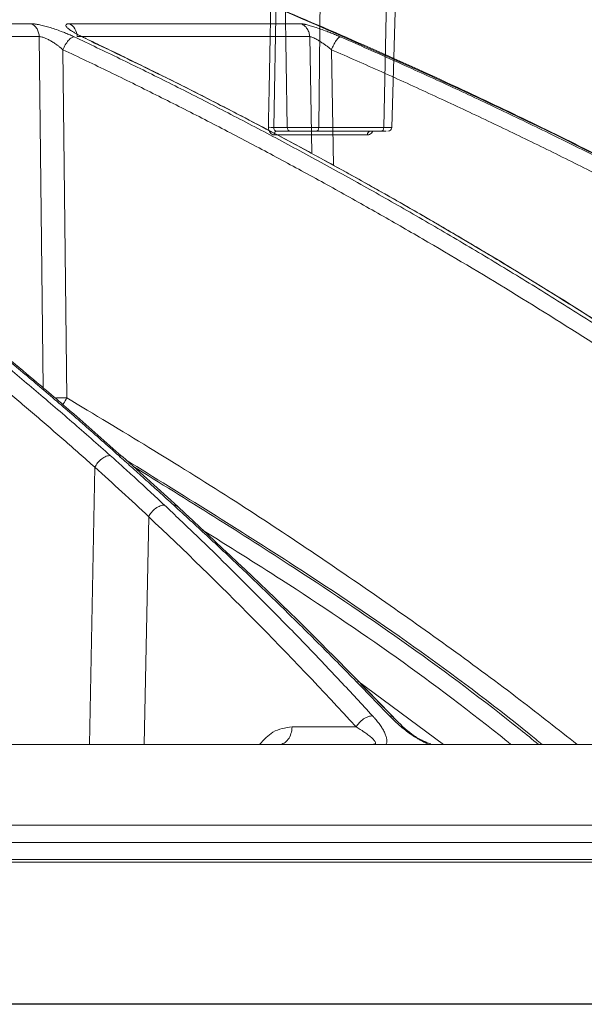
# Model space of a CAD drawing. Units: inches. Extents: x -8351 to 90785, y -16388 to 6019.
# Drawn here: x 50275 to 50276, y -953 to -951 of the extents above; entities that cross this region are included whole.
import ezdxf

# ---------------------------------------------------------------- set-up
doc = ezdxf.new("R2010")
doc.units = ezdxf.units.IN
doc.header["$MEASUREMENT"] = 0

msp = doc.modelspace()

# ---------------------------------------------------------------- linework, layer by layer
at = {"color": 0, "linetype": 'Continuous', "lineweight": 5}
for p, q in [((50275.4349, -948.9011), (50275.4092, -951.1414)), ((50275.5787, -951.1414), (50275.6276, -948.9011)), ((50275.3106, -950.135), (50275.2919, -951.1414)), ((50275.3268, -951.1414), (50275.3106, -950.135)), ((50275.2919, -951.1414), (50275.3268, -951.1414)), ((50275.5365, -951.1605), (50275.2927, -951.1605)), ((50275.3345, -951.1511), (50275.299, -951.1511)), ((50275.5723, -951.1511), (50275.4029, -951.1511)), ((50275.4092, -951.1414), (50275.5787, -951.1414)), ((50253.9449, -953.4276), (50280.2278, -953.4276))]:
    msp.add_line(p, q, dxfattribs=at)
at = {"color": 252, "linetype": 'Continuous', "lineweight": 0, "true_color": 0x939598}
for p, q in [((50274.6599, -950.8707), (50273.4089, -950.8707)), ((50275.3634, -950.8707), (50274.7588, -950.8707)), ((50274.6801, -950.9043), (50273.4257, -950.9043)), ((50274.6901, -951.8204), (50274.6801, -950.9043)), ((50275.3855, -950.9043), (50274.7793, -950.9043)), ((50275.391, -951.2093), (50275.3855, -950.9043)), ((50274.7519, -951.8467), (50274.7421, -950.9383)), ((50275.4477, -951.2406), (50275.4423, -950.9383)), ((50275.0412, -952.1304), (50274.8979, -952.001)), ((50274.811, -952.7511), (50274.8252, -952.0279)), ((50274.9538, -952.7511), (50274.9656, -952.157)), ((50275.7349, -952.7511), (50275.5106, -952.5855)), ((50275.6041, -952.6804), (50275.5194, -952.5945)), ((50275.5069, -952.7055), (50275.3395, -952.7055)), ((50278.0437, -953.0071), (50274.1458, -953.0071)), ((50278.0416, -953.0584), (50274.1454, -953.0584))]:
    msp.add_line(p, q, dxfattribs=at)
at = {"linetype": 'Continuous', "lineweight": 5}
msp.add_line((50279.6862, -953.4276), (50274.0211, -953.4276), dxfattribs=at)
at = {"color": 0, "linetype": 'Continuous', "lineweight": 5, "flags": 128}
for points in [[(50275.5997, -951.1414), (50275.6434, -949.6252), (50275.6642, -948.9011)], [(50275.2967, -950.1347), (50275.2857, -950.7219), (50275.2798, -951.0412), (50275.2783, -951.1211), (50275.2779, -951.141)], [(50275.299, -951.1511), (50275.2978, -951.1513), (50275.2967, -951.1518), (50275.2956, -951.1527), (50275.2947, -951.1538), (50275.2939, -951.1552), (50275.2933, -951.1569), (50275.2929, -951.1586), (50275.2927, -951.1605)]]:
    msp.add_lwpolyline(points, dxfattribs=at)
at = {"color": 0, "linetype": 'Continuous', "lineweight": 5}
for centre, radius, start, end in [((50275.2817, -951.2696), 0.1287, 85.4515, 91.6767), ((50275.545, -951.1594), 0.00858, 103.9531, 187.0756), ((50275.5897, -951.1411), 0.01, 269.9999, 358.1652)]:
    msp.add_arc(centre, radius, start, end, dxfattribs=at)
at = {"color": 252, "linetype": 'Continuous', "lineweight": 0, "true_color": 0x939598}
for points, knots in [([(50277.4981, -951.9972), (50277.3672, -951.9134), (50277.1125, -951.7503), (50276.7319, -951.5285), (50276.4136, -951.3551), (50276.1558, -951.2225), (50275.9558, -951.1239), (50275.7425, -951.0229), (50275.4359, -950.8844), (50275.0389, -950.7189), (50274.6873, -950.5875), (50274.4646, -950.5099), (50274.3646, -950.4759), (50274.2657, -950.4431), (50274.168, -950.4116), (50274.0715, -950.3812), (50273.9761, -950.352), (50273.7969, -950.2986), (50273.5376, -950.226), (50273.202, -950.1416), (50272.8808, -950.0692), (50272.5746, -950.0079), (50272.2838, -949.9565), (50271.9888, -949.9107), (50271.6741, -949.8695), (50271.4005, -949.8391), (50271.2332, -949.8261), (50271.1828, -949.8222)], [0, 0, 0, 0, 0.0686857, 0.1336799, 0.1949141, 0.2292153, 0.2621814, 0.2938039, 0.3338959, 0.4114649, 0.4848079, 0.5006868, 0.5163494, 0.5317952, 0.5470239, 0.5620351, 0.5768284, 0.5914035, 0.645285, 0.6966776, 0.7455723, 0.7919642, 0.8358517, 0.8772365, 0.9250912, 0.9774508, 1, 1, 1, 1]), ([(50277.5005, -952.0002), (50277.4265, -951.9524), (50277.2889, -951.8635), (50277.0956, -951.7446), (50276.9324, -951.6474), (50276.7982, -951.5697), (50276.5769, -951.4446), (50276.2674, -951.2788), (50275.8568, -951.0758), (50275.3463, -950.8471), (50274.9669, -950.6852), (50274.717, -950.6018), (50274.7169, -950.6018)], [0, 0, 0, 0, 0.084413, 0.15693, 0.217621, 0.266532, 0.305787, 0.461563, 0.603701, 0.745913, 0.999917, 1, 1, 1, 1]), ([(50274.6599, -950.8707), (50274.6607, -950.8707), (50274.6624, -950.8707), (50274.6651, -950.8709), (50274.6681, -950.8712), (50274.6713, -950.8716), (50274.6748, -950.8722), (50274.6811, -950.8734), (50274.691, -950.8755), (50274.7054, -950.8795), (50274.7211, -950.8845), (50274.7359, -950.8898), (50274.7491, -950.895), (50274.7606, -950.8998), (50274.7678, -950.9031), (50274.7714, -950.9048)], [0, 0, 0, 0, 0.036384, 0.072716, 0.109158, 0.145868, 0.183006, 0.220721, 0.338334, 0.457102, 0.584316, 0.714552, 0.808469, 0.9031, 1, 1, 1, 1]), ([(50274.6599, -950.8707), (50274.6627, -950.872), (50274.6667, -950.8747), (50274.6714, -950.8796), (50274.6745, -950.884), (50274.6769, -950.8888), (50274.6793, -950.8956), (50274.6801, -950.9009), (50274.6801, -950.9043)], [0, 0, 0, 0, 0.249597, 0.374664, 0.499731, 0.624798, 0.749866, 1, 1, 1, 1]), ([(50274.7956, -950.9064), (50274.7939, -950.9056), (50274.7907, -950.904), (50274.786, -950.9017), (50274.7816, -950.8994), (50274.7775, -950.8972), (50274.7736, -950.8951), (50274.77, -950.893), (50274.7642, -950.8895), (50274.7574, -950.8848), (50274.7518, -950.8798), (50274.7492, -950.8757), (50274.7496, -950.8732), (50274.7517, -950.8716), (50274.7545, -950.8708), (50274.7574, -950.8707), (50274.7588, -950.8707)], [0, 0, 0, 0, 0.044121, 0.087335, 0.12977, 0.171559, 0.212845, 0.253771, 0.294488, 0.422328, 0.549075, 0.666417, 0.783175, 0.857374, 0.929222, 1, 1, 1, 1]), ([(50274.7588, -950.8707), (50274.7647, -950.8734), (50274.7698, -950.8781), (50274.777, -950.89), (50274.7791, -950.8971), (50274.7793, -950.9043)], [0, 0, 0, 0, 0.5, 0.5, 1, 1, 1, 1]), ([(50275.3634, -950.8707), (50275.3639, -950.8707), (50275.3649, -950.8707), (50275.3667, -950.8709), (50275.3688, -950.8712), (50275.3712, -950.8716), (50275.3738, -950.8722), (50275.3787, -950.8733), (50275.3868, -950.8755), (50275.3994, -950.8794), (50275.4139, -950.8843), (50275.4284, -950.8896), (50275.4417, -950.8949), (50275.4537, -950.8998), (50275.4615, -950.9031), (50275.4655, -950.9048)], [0, 0, 0, 0, 0.0360104, 0.0719753, 0.108052, 0.1443962, 0.1811599, 0.2184902, 0.3353052, 0.4532645, 0.5806683, 0.7110531, 0.806069, 0.9018461, 1, 1, 1, 1]), ([(50275.3634, -950.8707), (50275.3664, -950.872), (50275.3709, -950.8747), (50275.376, -950.8796), (50275.3793, -950.884), (50275.382, -950.8888), (50275.3846, -950.8956), (50275.3854, -950.9009), (50275.3855, -950.9043)], [0, 0, 0, 0, 0.249597, 0.374664, 0.499731, 0.624798, 0.749866, 1, 1, 1, 1]), ([(50273.3833, -950.9064), (50273.3983, -950.9153), (50273.4283, -950.9332), (50273.4734, -950.9606), (50273.5188, -950.9885), (50273.5643, -951.0169), (50273.6101, -951.0458), (50273.6562, -951.0752), (50273.7024, -951.1052), (50273.7489, -951.1357), (50273.7955, -951.1667), (50273.8424, -951.1983), (50273.8895, -951.2305), (50273.9367, -951.2632), (50273.9842, -951.2965), (50274.0318, -951.3303), (50274.0797, -951.3647), (50274.1277, -951.3997), (50274.1759, -951.4353), (50274.2242, -951.4714), (50274.2727, -951.5082), (50274.3214, -951.5455), (50274.3702, -951.5835), (50274.4192, -951.622), (50274.4683, -951.6612), (50274.5175, -951.701), (50274.5669, -951.7414), (50274.6164, -951.7825), (50274.666, -951.8242), (50274.7158, -951.8665), (50274.7656, -951.9094), (50274.8156, -951.953), (50274.8488, -951.9825), (50274.8655, -951.9972)], [0, 0, 0, 0, 0.029135, 0.058483, 0.088046, 0.117821, 0.147809, 0.178009, 0.20842, 0.239043, 0.269875, 0.300918, 0.332169, 0.36363, 0.395297, 0.427173, 0.459254, 0.491541, 0.524034, 0.55673, 0.58963, 0.622733, 0.656038, 0.689544, 0.72325, 0.757155, 0.791259, 0.825561, 0.860059, 0.894753, 0.929642, 0.964725, 1, 1, 1, 1]), ([(50274.8876, -951.9976), (50274.8727, -951.9842), (50274.843, -951.9577), (50274.7983, -951.9183), (50274.7537, -951.8795), (50274.7093, -951.8413), (50274.6649, -951.8036), (50274.6207, -951.7664), (50274.5766, -951.7298), (50274.5327, -951.6937), (50274.4889, -951.6581), (50274.4452, -951.6231), (50274.4017, -951.5886), (50274.3583, -951.5546), (50274.3151, -951.5211), (50274.2721, -951.4881), (50274.2292, -951.4556), (50274.1865, -951.4236), (50274.1439, -951.3921), (50274.1015, -951.3611), (50274.0593, -951.3306), (50274.0173, -951.3006), (50273.9755, -951.271), (50273.9339, -951.2419), (50273.8924, -951.2133), (50273.8512, -951.1852), (50273.8101, -951.1575), (50273.7693, -951.1302), (50273.7287, -951.1035), (50273.6882, -951.0771), (50273.648, -951.0512), (50273.608, -951.0258), (50273.5683, -951.0007), (50273.5287, -950.9761), (50273.4894, -950.9519), (50273.4503, -950.9282), (50273.4243, -950.9126), (50273.4113, -950.9048)], [0, 0, 0, 0, 0.031736, 0.063293, 0.09467, 0.125867, 0.156883, 0.187717, 0.218368, 0.248836, 0.279119, 0.309218, 0.339132, 0.36886, 0.398401, 0.427755, 0.456921, 0.485898, 0.514687, 0.543286, 0.571695, 0.599913, 0.62794, 0.655776, 0.68342, 0.710871, 0.738129, 0.765193, 0.792064, 0.81874, 0.845222, 0.871508, 0.897599, 0.923494, 0.949193, 0.974695, 1, 1, 1, 1]), ([(50274.7421, -950.9383), (50274.7409, -950.9373), (50274.7385, -950.9353), (50274.735, -950.9324), (50274.7317, -950.9299), (50274.7286, -950.9275), (50274.7236, -950.9239), (50274.7169, -950.9194), (50274.7081, -950.9141), (50274.6998, -950.9098), (50274.6928, -950.9069), (50274.6874, -950.9052), (50274.6833, -950.9043), (50274.6812, -950.9043), (50274.6801, -950.9043)], [0, 0, 0, 0, 0.063124, 0.121448, 0.174983, 0.22373, 0.267688, 0.404208, 0.525104, 0.651165, 0.767634, 0.846816, 0.923996, 1, 1, 1, 1]), ([(50274.7421, -950.9383), (50274.7436, -950.9343), (50274.7467, -950.9279), (50274.7518, -950.9199), (50274.756, -950.9145), (50274.7603, -950.9102), (50274.7654, -950.9063), (50274.7687, -950.9051), (50274.7705, -950.9049)], [0.0371825, 0.0371825, 0.0371825, 0.0371825, 0.2873169, 0.4123841, 0.5374513, 0.6625185, 0.7875857, 1, 1, 1, 1]), ([(50274.7714, -950.9048), (50274.7912, -950.9142), (50274.831, -950.9331), (50274.8908, -950.9619), (50274.951, -950.9913), (50275.0116, -951.0214), (50275.0726, -951.0521), (50275.1341, -951.0834), (50275.1959, -951.1154), (50275.2581, -951.148), (50275.3208, -951.1813), (50275.3837, -951.2153), (50275.4471, -951.2499), (50275.5108, -951.2852), (50275.5749, -951.3212), (50275.6393, -951.3579), (50275.704, -951.3953), (50275.7691, -951.4335), (50275.8344, -951.4723), (50275.9001, -951.5119), (50275.9661, -951.5522), (50276.0324, -951.5933), (50276.099, -951.6351), (50276.1658, -951.6777), (50276.2329, -951.721), (50276.3003, -951.7652), (50276.3679, -951.8101), (50276.4357, -951.8557), (50276.5038, -951.9022), (50276.572, -951.9495), (50276.6175, -951.9815), (50276.6403, -951.9976)], [0, 0, 0, 0, 0.030562, 0.061411, 0.092547, 0.123968, 0.155675, 0.187666, 0.21994, 0.252498, 0.285338, 0.318459, 0.351861, 0.385543, 0.419504, 0.453743, 0.488259, 0.523051, 0.558119, 0.593461, 0.629076, 0.664963, 0.701121, 0.737549, 0.774246, 0.81121, 0.848441, 0.885936, 0.923696, 0.961717, 1, 1, 1, 1]), ([(50276.6545, -951.9972), (50276.636, -951.9841), (50276.5991, -951.958), (50276.5437, -951.9193), (50276.4883, -951.8811), (50276.4331, -951.8435), (50276.3779, -951.8063), (50276.3229, -951.7696), (50276.268, -951.7334), (50276.2132, -951.6977), (50276.1585, -951.6624), (50276.1039, -951.6277), (50276.0495, -951.5934), (50275.9953, -951.5596), (50275.9411, -951.5263), (50275.8872, -951.4935), (50275.8333, -951.4611), (50275.7797, -951.4292), (50275.7262, -951.3978), (50275.6728, -951.3668), (50275.6197, -951.3362), (50275.5667, -951.3062), (50275.5139, -951.2765), (50275.4613, -951.2473), (50275.4088, -951.2186), (50275.3566, -951.1902), (50275.3045, -951.1624), (50275.2527, -951.1349), (50275.2011, -951.1079), (50275.1496, -951.0812), (50275.0984, -951.055), (50275.0474, -951.0292), (50274.9966, -951.0039), (50274.946, -950.9789), (50274.8957, -950.9543), (50274.8456, -950.9301), (50274.8122, -950.9143), (50274.7956, -950.9064)], [0, 0, 0, 0, 0.031244, 0.062337, 0.093278, 0.124068, 0.154705, 0.185189, 0.215519, 0.245695, 0.275715, 0.305579, 0.335287, 0.364838, 0.394231, 0.423467, 0.452543, 0.481461, 0.510218, 0.538815, 0.567252, 0.595527, 0.623641, 0.651592, 0.67938, 0.707006, 0.734468, 0.761765, 0.788899, 0.815867, 0.842671, 0.869308, 0.89578, 0.922085, 0.948224, 0.974196, 1, 1, 1, 1]), ([(50274.7956, -950.9064), (50274.7976, -950.9067), (50274.8002, -950.907), (50274.8015, -950.9096), (50274.8018, -950.9101)], [0, 0, 0, 0, 0.79447, 1, 1, 1, 1]), ([(50275.4423, -950.9383), (50275.441, -950.9372), (50275.4384, -950.9352), (50275.4345, -950.9322), (50275.4309, -950.9295), (50275.4276, -950.9271), (50275.4224, -950.9234), (50275.4156, -950.9188), (50275.4078, -950.9139), (50275.4013, -950.9102), (50275.3959, -950.9075), (50275.3914, -950.9055), (50275.3878, -950.9044), (50275.3863, -950.9043), (50275.3855, -950.9043)], [0, 0, 0, 0, 0.065268, 0.12581, 0.181637, 0.23275, 0.279148, 0.418205, 0.539802, 0.640893, 0.736559, 0.827648, 0.915084, 1, 1, 1, 1]), ([(50275.4423, -950.9383), (50275.444, -950.9343), (50275.4469, -950.9279), (50275.4514, -950.9199), (50275.4549, -950.9145), (50275.4581, -950.9102), (50275.4613, -950.9068), (50275.4631, -950.9056), (50275.464, -950.9052)], [0.0974377, 0.0974377, 0.0974377, 0.0974377, 0.3475721, 0.4726393, 0.5977065, 0.7227737, 0.8478409, 1, 1, 1, 1]), ([(50275.4655, -950.9048), (50275.4869, -950.9142), (50275.53, -950.9331), (50275.5948, -950.9619), (50275.66, -950.9914), (50275.7257, -951.0214), (50275.7919, -951.0521), (50275.8584, -951.0834), (50275.9254, -951.1154), (50275.9929, -951.1481), (50276.0607, -951.1813), (50276.1289, -951.2153), (50276.1976, -951.2499), (50276.2666, -951.2852), (50276.336, -951.3212), (50276.4057, -951.358), (50276.4759, -951.3954), (50276.5464, -951.4335), (50276.6172, -951.4724), (50276.6883, -951.5119), (50276.7598, -951.5523), (50276.8316, -951.5933), (50276.9037, -951.6351), (50276.9761, -951.6777), (50277.0488, -951.7211), (50277.1218, -951.7652), (50277.195, -951.8101), (50277.2684, -951.8558), (50277.3421, -951.9022), (50277.4161, -951.9495), (50277.4653, -951.9815), (50277.49, -951.9976)], [0, 0, 0, 0, 0.030567, 0.06142, 0.09256, 0.123985, 0.155694, 0.187688, 0.219965, 0.252525, 0.285367, 0.31849, 0.351893, 0.385576, 0.419538, 0.453777, 0.488293, 0.523085, 0.558152, 0.593493, 0.629106, 0.664992, 0.701148, 0.737574, 0.774268, 0.811229, 0.848457, 0.885949, 0.923704, 0.961722, 1, 1, 1, 1]), ([(50274.896, -951.9998), (50274.8541, -951.9626), (50274.778, -951.895), (50274.6753, -951.8074), (50274.5939, -951.7393), (50274.5258, -951.6836), (50274.3974, -951.58), (50274.2332, -951.4533), (50274.0369, -951.3103), (50273.9107, -951.2225), (50273.8175, -951.1594), (50273.7468, -951.1125), (50273.6568, -951.0541), (50273.547, -950.9846), (50273.4668, -950.9362), (50273.4235, -950.91)], [0, 0, 0, 0, 0.089084, 0.162141, 0.216281, 0.259692, 0.303995, 0.482845, 0.596869, 0.702058, 0.73643, 0.783237, 0.842748, 0.91499, 1, 1, 1, 1]), ([(50276.6606, -952.001), (50276.6062, -951.9628), (50276.5086, -951.8941), (50276.3776, -951.8055), (50276.275, -951.7376), (50276.1893, -951.6819), (50276.0277, -951.5786), (50275.821, -951.4522), (50275.5739, -951.3095), (50275.4151, -951.2219), (50275.2977, -951.1589), (50275.2089, -951.1121), (50275.0956, -951.0538), (50274.9619, -950.9867), (50274.8654, -950.9404), (50274.8152, -950.9164)], [0, 0, 0, 0, 0.092393, 0.165744, 0.220101, 0.263687, 0.308167, 0.487733, 0.602213, 0.707823, 0.742332, 0.789325, 0.849074, 0.921604, 1, 1, 1, 1]), ([(50274.8252, -952.0279), (50274.8117, -952.0159), (50274.7847, -951.9919), (50274.7441, -951.9563), (50274.7033, -951.921), (50274.6625, -951.886), (50274.6216, -951.8513), (50274.5806, -951.8169), (50274.505, -951.754), (50274.3945, -951.6644), (50274.2485, -951.5505), (50274.12, -951.4541), (50274.0092, -951.3737), (50273.9162, -951.3078), (50273.8227, -951.2432), (50273.7286, -951.1799), (50273.634, -951.1179), (50273.5388, -951.0572), (50273.4431, -950.9977), (50273.3789, -950.9591), (50273.3468, -950.9399)], [0, 0, 0, 0, 0.028676, 0.057328, 0.085958, 0.114566, 0.143151, 0.171713, 0.200254, 0.300823, 0.400756, 0.500037, 0.562323, 0.624649, 0.687028, 0.749473, 0.811987, 0.874575, 0.937244, 1, 1, 1, 1]), ([(50276.6064, -952.0282), (50276.5877, -952.0151), (50276.5505, -951.9888), (50276.4944, -951.9498), (50276.4382, -951.9112), (50276.3818, -951.8729), (50276.3254, -951.835), (50276.2688, -951.7974), (50276.212, -951.7602), (50276.0979, -951.6862), (50275.9259, -951.578), (50275.7328, -951.4624), (50275.5775, -951.3728), (50275.4603, -951.3068), (50275.3424, -951.2421), (50275.2237, -951.1787), (50275.1044, -951.1166), (50274.9843, -951.0558), (50274.8636, -950.9962), (50274.7826, -950.9576), (50274.7421, -950.9383)], [0, 0, 0, 0, 0.031373, 0.062719, 0.094039, 0.125334, 0.156602, 0.187845, 0.219063, 0.250255, 0.375806, 0.500037, 0.562319, 0.624641, 0.687017, 0.749461, 0.811976, 0.874566, 0.937238, 1, 1, 1, 1]), ([(50277.4619, -952.0282), (50277.4417, -952.0151), (50277.4013, -951.9888), (50277.3406, -951.9498), (50277.2797, -951.9112), (50277.2187, -951.8729), (50277.1575, -951.835), (50277.0962, -951.7974), (50277.0348, -951.7602), (50276.9111, -951.6862), (50276.7248, -951.578), (50276.5156, -951.4624), (50276.3474, -951.3728), (50276.2204, -951.3068), (50276.0926, -951.2421), (50275.9641, -951.1787), (50275.8348, -951.1166), (50275.7048, -951.0558), (50275.574, -950.9962), (50275.4862, -950.9576), (50275.4423, -950.9383)], [0, 0, 0, 0, 0.031373, 0.062719, 0.094039, 0.125334, 0.156602, 0.187845, 0.219063, 0.250255, 0.375806, 0.500037, 0.562319, 0.624641, 0.687017, 0.749461, 0.811976, 0.874566, 0.937238, 1, 1, 1, 1]), ([(50274.7214, -951.8472), (50274.7262, -951.8471), (50274.7367, -951.8471), (50274.7466, -951.8469), (50274.7519, -951.8467)], [0, 0, 0, 0, 0.4642353, 1, 1, 1, 1]), ([(50274.7413, -951.8642), (50274.742, -951.8633), (50274.7462, -951.8583), (50274.7493, -951.852), (50274.7519, -951.8467)], [0, 0, 0, 0, 0.175052, 1, 1, 1, 1]), ([(50274.7519, -951.8467), (50274.8948, -951.9327), (50275.1726, -952.0997), (50275.5657, -952.3655), (50275.8668, -952.5808), (50276.0338, -952.7122), (50276.0831, -952.7511)], [0, 0, 0, 0, 0.312305, 0.607109, 0.883908, 1, 1, 1, 1]), ([(50274.8655, -951.9972), (50274.8624, -951.9972), (50274.8588, -951.9978), (50274.8511, -952.0008), (50274.847, -952.0031), (50274.8392, -952.0091), (50274.8355, -952.0127), (50274.8294, -952.0203), (50274.827, -952.0242), (50274.8252, -952.0279)], [0, 0, 0, 0, 0.25, 0.25, 0.5, 0.5, 0.75, 0.75, 1, 1, 1, 1]), ([(50274.8655, -951.9972), (50274.8762, -952.0068), (50274.8985, -952.0267), (50274.9327, -952.0579), (50274.9691, -952.0914), (50274.9939, -952.1147), (50275.0067, -952.1267)], [0, 0, 0, 0, 0.2247269, 0.4663185, 0.7247516, 1, 1, 1, 1]), ([(50275.0311, -952.127), (50275.018, -952.1151), (50274.9925, -952.0919), (50274.9554, -952.0585), (50274.9207, -952.0272), (50274.8984, -952.0072), (50274.8876, -951.9976)], [0, 0, 0, 0, 0.273637, 0.531532, 0.77366, 1, 1, 1, 1]), ([(50274.8876, -951.9976), (50274.8909, -951.9978), (50274.895, -951.998), (50274.8971, -952.0008), (50274.8975, -952.0014)], [0, 0, 0, 0, 0.7986506, 1, 1, 1, 1]), ([(50275.992, -952.7511), (50275.9806, -952.7418), (50275.7736, -952.5734), (50275.413, -952.3217), (50275.0541, -952.1001), (50274.9069, -952.0092)], [0, 0, 0, 0, 0.033027, 0.603382, 1, 1, 1, 1]), ([(50275.9824, -952.7511), (50275.9664, -952.7381), (50275.7616, -952.5722), (50275.41, -952.3263), (50275.0654, -952.1125), (50274.9245, -952.0251)], [0, 0, 0, 0, 0.047653, 0.610796, 1, 1, 1, 1]), ([(50275.0067, -952.1267), (50275.0036, -952.1266), (50274.9999, -952.1272), (50274.992, -952.1301), (50274.9878, -952.1323), (50274.9798, -952.1382), (50274.976, -952.1418), (50274.9698, -952.1494), (50274.9673, -952.1533), (50274.9656, -952.157)], [0, 0, 0, 0, 0.25, 0.25, 0.5, 0.5, 0.75, 0.75, 1, 1, 1, 1]), ([(50275.0067, -952.1267), (50275.0205, -952.1397), (50275.0481, -952.1658), (50275.0895, -952.2054), (50275.1309, -952.2455), (50275.1725, -952.2862), (50275.2141, -952.3274), (50275.2558, -952.3691), (50275.2976, -952.4114), (50275.3395, -952.4543), (50275.3814, -952.4976), (50275.4234, -952.5415), (50275.4654, -952.586), (50275.5075, -952.631), (50275.5355, -952.6614), (50275.5495, -952.6766)], [0, 0, 0, 0, 0.074345, 0.149128, 0.224345, 0.299995, 0.376076, 0.452587, 0.529524, 0.606887, 0.684672, 0.762878, 0.841503, 0.920544, 1, 1, 1, 1]), ([(50275.5935, -952.6766), (50275.579, -952.6615), (50275.5501, -952.6314), (50275.5067, -952.5866), (50275.4632, -952.5424), (50275.4198, -952.4986), (50275.3765, -952.4554), (50275.3331, -952.4126), (50275.2898, -952.3704), (50275.2466, -952.3286), (50275.2034, -952.2873), (50275.1603, -952.2465), (50275.1172, -952.2062), (50275.0742, -952.1664), (50275.0454, -952.1401), (50275.0311, -952.127)], [0, 0, 0, 0, 0.078935, 0.157541, 0.235817, 0.313761, 0.391371, 0.468645, 0.545581, 0.622177, 0.698432, 0.774343, 0.84991, 0.925129, 1, 1, 1, 1]), ([(50275.0311, -952.127), (50275.0344, -952.1272), (50275.0384, -952.1274), (50275.0404, -952.1302), (50275.0408, -952.1308)], [0, 0, 0, 0, 0.796095, 1, 1, 1, 1]), ([(50275.6041, -952.6804), (50275.5206, -952.5944), (50275.3362, -952.4044), (50275.1456, -952.2273), (50275.0412, -952.1304)], [0, 0, 0, 0, 0.452483, 1, 1, 1, 1]), ([(50275.9105, -952.7511), (50275.9069, -952.7481), (50275.7147, -952.5929), (50275.4467, -952.4044), (50275.1748, -952.2347), (50275.1059, -952.1917)], [0, 0, 0, 0, 0.014107, 0.750136, 1, 1, 1, 1]), ([(50275.5495, -952.6766), (50275.5464, -952.6765), (50275.539, -952.6776), (50275.526, -952.6841), (50275.5141, -952.6945), (50275.5089, -952.702), (50275.5069, -952.7055)], [0.0000015, 0.0000015, 0.0000015, 0.0000015, 0.2478952, 0.499002, 0.7501088, 1.0000003, 1.0000003, 1.0000003, 1.0000003]), ([(50275.5495, -952.6766), (50275.5511, -952.6784), (50275.5543, -952.6819), (50275.5587, -952.687), (50275.5627, -952.692), (50275.5678, -952.6986), (50275.5735, -952.7068), (50275.5793, -952.7168), (50275.5837, -952.7264), (50275.5861, -952.7342), (50275.5869, -952.7401), (50275.5869, -952.7443), (50275.5861, -952.748), (50275.585, -952.7501), (50275.5844, -952.7511)], [0, 0, 0, 0, 0.0645527, 0.1270972, 0.1877039, 0.2464506, 0.3700394, 0.4913997, 0.6235632, 0.7437427, 0.8139643, 0.8797149, 0.9415175, 1, 1, 1, 1]), ([(50275.6966, -952.7511), (50275.6953, -952.7505), (50275.6928, -952.7495), (50275.6889, -952.7477), (50275.6849, -952.7458), (50275.6797, -952.7432), (50275.6734, -952.7397), (50275.6637, -952.734), (50275.6517, -952.7262), (50275.6385, -952.7166), (50275.6258, -952.7067), (50275.6144, -952.6969), (50275.6035, -952.6868), (50275.5969, -952.6801), (50275.5935, -952.6766)], [0, 0, 0, 0, 0.031322, 0.063286, 0.096013, 0.129617, 0.190429, 0.256734, 0.376818, 0.509078, 0.63009, 0.753654, 0.872707, 1, 1, 1, 1]), ([(50275.5935, -952.6766), (50275.5966, -952.6769), (50275.6021, -952.6775), (50275.6046, -952.6815), (50275.6056, -952.6833)], [0, 0, 0, 0, 0.556018, 1, 1, 1, 1]), ([(50275.2545, -952.7511), (50275.2658, -952.7389), (50275.2909, -952.7118), (50275.3222, -952.7077), (50275.3395, -952.7055)], [0, 0, 0, 0, 0.448525, 1, 1, 1, 1]), ([(50275.3395, -952.7055), (50275.3394, -952.7115), (50275.3384, -952.7175), (50275.335, -952.7285), (50275.3325, -952.7336), (50275.3264, -952.742), (50275.3228, -952.7453), (50275.3149, -952.7499), (50275.3107, -952.7511), (50275.3064, -952.7511)], [0, 0, 0, 0, 0.25, 0.25, 0.5, 0.5, 0.75, 0.75, 1, 1, 1, 1]), ([(50275.5069, -952.7055), (50275.5087, -952.7066), (50275.5123, -952.7087), (50275.5157, -952.7109), (50275.5174, -952.712)], [0, 0, 0, 0, 0.499747, 1, 1, 1, 1]), ([(50275.6883, -952.7449), (50275.6847, -952.7434), (50275.6719, -952.7377), (50275.6414, -952.7183), (50275.6201, -952.6969), (50275.6056, -952.6822)], [0, 0, 0, 0, 0.106429, 0.38693, 1, 1, 1, 1]), ([(50275.5174, -952.712), (50275.5195, -952.7133), (50275.5236, -952.716), (50275.5295, -952.7199), (50275.5349, -952.7239), (50275.54, -952.7277), (50275.5446, -952.7315), (50275.5487, -952.7351), (50275.5518, -952.7383), (50275.5541, -952.7409), (50275.5555, -952.7429), (50275.5567, -952.7451), (50275.5574, -952.7473), (50275.5567, -952.7494), (50275.5547, -952.7506), (50275.5525, -952.751), (50275.5511, -952.751), (50275.5505, -952.7511)], [0, 0, 0, 0, 0.087846, 0.175288, 0.26207, 0.347963, 0.432785, 0.51643, 0.598386, 0.653689, 0.707288, 0.741892, 0.818912, 0.89314, 0.945534, 0.980396, 1, 1, 1, 1]), ([(50274.2275, -952.7511), (50274.2451, -952.7511), (50274.2802, -952.7511), (50274.3325, -952.7511), (50274.3847, -952.7511), (50274.4366, -952.7511), (50274.4883, -952.7511), (50274.5397, -952.7511), (50274.591, -952.7511), (50274.642, -952.7511), (50274.6928, -952.7511), (50274.7434, -952.7511), (50274.7938, -952.7511), (50274.8439, -952.7511), (50274.8938, -952.7511), (50275.0431, -952.7511), (50275.2875, -952.7511), (50275.6175, -952.7511), (50275.9351, -952.7511), (50276.1671, -952.7511), (50276.322, -952.7511), (50276.4052, -952.7511), (50276.4873, -952.7511), (50276.5683, -952.7511), (50276.6481, -952.7511), (50276.7269, -952.7511), (50276.7784, -952.7511), (50276.8042, -952.7511)], [0, 0, 0, 0, 0.017838, 0.035673, 0.053505, 0.071336, 0.089164, 0.106992, 0.124819, 0.142646, 0.160474, 0.178303, 0.196134, 0.213967, 0.231802, 0.249641, 0.374818, 0.5, 0.625177, 0.75036, 0.786033, 0.821695, 0.857351, 0.893006, 0.928662, 0.964326, 1, 1, 1, 1]), ([(50275.7014, -952.7496), (50275.6976, -952.7485), (50275.6933, -952.7473), (50275.6889, -952.7452), (50275.6883, -952.7449)], [0, 0, 0, 0, 0.850145, 1, 1, 1, 1]), ([(50276.8087, -952.9615), (50276.7958, -952.9615), (50276.77, -952.9615), (50276.731, -952.9615), (50276.6917, -952.9615), (50276.6521, -952.9615), (50276.6123, -952.9615), (50276.5721, -952.9615), (50276.5317, -952.9615), (50276.491, -952.9615), (50276.45, -952.9615), (50276.4087, -952.9615), (50276.3672, -952.9615), (50276.3253, -952.9615), (50276.2832, -952.9615), (50276.1558, -952.9615), (50275.9378, -952.9615), (50275.6195, -952.9615), (50275.2887, -952.9615), (50275.0276, -952.9615), (50274.8443, -952.9615), (50274.7436, -952.9615), (50274.6419, -952.9615), (50274.5394, -952.9615), (50274.436, -952.9615), (50274.3317, -952.9615), (50274.2615, -952.9615), (50274.2264, -952.9615)], [0, 0, 0, 0, 0.017838, 0.035673, 0.053505, 0.071335, 0.089164, 0.106991, 0.124819, 0.142646, 0.160474, 0.178302, 0.196133, 0.213966, 0.231801, 0.24964, 0.374817, 0.5, 0.625178, 0.750361, 0.786034, 0.821696, 0.857352, 0.893006, 0.928663, 0.964326, 1, 1, 1, 1]), ([(50276.4852, -953.0515), (50276.3194, -953.0515), (50276.1452, -953.0515), (50275.7817, -953.0515), (50275.5924, -953.0515), (50275.2001, -953.0515), (50274.9972, -953.0515), (50274.5797, -953.0515), (50274.3651, -953.0515), (50274.1457, -953.0515)], [0, 0, 0, 0, 0.25, 0.25, 0.5, 0.5, 0.75, 0.75, 1, 1, 1, 1])]:
    msp.add_open_spline(points, degree=3, knots=knots, dxfattribs=at)
for points in [[(50274.7705, -950.9049), (50274.7708, -950.9048), (50274.7711, -950.9048), (50274.7714, -950.9048)], [(50275.464, -950.9052), (50275.4645, -950.905), (50275.465, -950.9048), (50275.4655, -950.9048)], [(50274.8252, -952.0279), (50274.8727, -952.0704), (50274.9194, -952.1134), (50274.9656, -952.157)], [(50274.9656, -952.157), (50275.1505, -952.3312), (50275.3309, -952.514), (50275.5069, -952.7055)]]:
    msp.add_open_spline(points, degree=3, dxfattribs=at)
at = {"color": 0, "linetype": 'Continuous', "lineweight": 5}
for points, knots in [([(50275.2779, -951.141), (50275.2778, -951.1462), (50275.2794, -951.1512), (50275.2848, -951.1584), (50275.2887, -951.1605), (50275.2927, -951.1605)], [0, 0, 0, 0, 0.5, 0.5, 1, 1, 1, 1]), ([(50275.299, -951.1511), (50275.2969, -951.1511), (50275.295, -951.1501), (50275.2924, -951.1465), (50275.2917, -951.144), (50275.2919, -951.1414)], [0, 0, 0, 0, 0.5, 0.5, 1, 1, 1, 1]), ([(50275.3268, -951.1414), (50275.3317, -951.1414), (50275.3378, -951.1414), (50275.3513, -951.1414), (50275.3588, -951.1414), (50275.3701, -951.1414), (50275.374, -951.1414), (50275.3816, -951.1414), (50275.3854, -951.1414), (50275.3927, -951.1414), (50275.3963, -951.1414), (50275.403, -951.1414), (50275.4062, -951.1414), (50275.4092, -951.1414)], [0, 0, 0, 0, 0.25, 0.25, 0.5, 0.5, 0.625, 0.625, 0.75, 0.75, 0.875, 0.875, 1, 1, 1, 1]), ([(50275.3345, -951.1511), (50275.3325, -951.1511), (50275.3306, -951.1501), (50275.3277, -951.1465), (50275.3269, -951.144), (50275.3268, -951.1414)], [0, 0, 0, 0, 0.5, 0.5, 1, 1, 1, 1]), ([(50275.4029, -951.1511), (50275.3979, -951.1511), (50275.3922, -951.1511), (50275.3801, -951.1511), (50275.3736, -951.1511), (50275.361, -951.1511), (50275.3548, -951.1511), (50275.3437, -951.1511), (50275.3386, -951.1511), (50275.3345, -951.1511)], [0, 0, 0, 0, 0.25, 0.25, 0.5, 0.5, 0.75, 0.75, 1, 1, 1, 1]), ([(50275.4029, -951.1511), (50275.4045, -951.1511), (50275.4061, -951.1501), (50275.4084, -951.1465), (50275.4091, -951.144), (50275.4092, -951.1414)], [0, 0, 0, 0, 0.5, 0.5, 1, 1, 1, 1]), ([(50275.5365, -951.1605), (50275.5375, -951.1604), (50275.5402, -951.1602), (50275.5444, -951.158), (50275.548, -951.1547), (50275.5492, -951.1519), (50275.5495, -951.1511)], [0, 0, 0, 0, 0.194075, 0.529849, 0.866305, 1, 1, 1, 1]), ([(50275.5723, -951.1511), (50275.574, -951.1511), (50275.5756, -951.1501), (50275.578, -951.1465), (50275.5787, -951.144), (50275.5787, -951.1414)], [0, 0, 0, 0, 0.5, 0.5, 1, 1, 1, 1]), ([(50275.5848, -951.1511), (50275.5832, -951.1511), (50275.5803, -951.1511), (50275.5749, -951.1511), (50275.5723, -951.1511)], [0, 0, 0, 0, 0.522018, 1, 1, 1, 1]), ([(50275.5787, -951.1414), (50275.5817, -951.1414), (50275.5895, -951.1414), (50275.5979, -951.1414), (50275.599, -951.1414), (50275.5996, -951.1414)], [0, 0, 0, 0, 0.243608, 0.629517, 1, 1, 1, 1]), ([(50274.8599, -953.4292), (50274.7743, -953.4292), (50274.5192, -953.4292), (50274.2427, -953.4292), (50274.059, -953.4292)], [0, 0, 0, 0, 0.335783, 1, 1, 1, 1]), ([(50276.4317, -953.4292), (50276.419, -953.4292), (50276.3935, -953.4292), (50276.3549, -953.4292), (50276.316, -953.4292), (50276.2768, -953.4292), (50276.2373, -953.4292), (50276.1976, -953.4292), (50276.1576, -953.4292), (50276.1172, -953.4292), (50276.0766, -953.4292), (50276.0357, -953.4292), (50275.9945, -953.4292), (50275.953, -953.4292), (50275.8345, -953.4292), (50275.6343, -953.4292), (50275.3439, -953.4292), (50275.0424, -953.4292), (50274.8046, -953.4292), (50274.6378, -953.4292), (50274.5461, -953.4292), (50274.4537, -953.4292), (50274.3604, -953.4292), (50274.2663, -953.4292), (50274.1715, -953.4292), (50274.1077, -953.4292), (50274.0757, -953.4292)], [0, 0, 0, 0, 0.019212, 0.03842, 0.057626, 0.07683, 0.096032, 0.115234, 0.134435, 0.153636, 0.172839, 0.192043, 0.21125, 0.230459, 0.249671, 0.374833, 0.5, 0.625162, 0.750329, 0.786006, 0.821672, 0.857334, 0.892993, 0.928655, 0.964322, 1, 1, 1, 1]), ([(50275.4402, -953.4292), (50275.4393, -953.4292), (50275.4376, -953.4292), (50275.4347, -953.4292), (50275.4316, -953.4292), (50275.4284, -953.4292), (50275.4234, -953.4292), (50275.4162, -953.4292), (50275.4068, -953.4292), (50275.3974, -953.4292), (50275.3893, -953.4292), (50275.3827, -953.4292), (50275.3775, -953.4292), (50275.3744, -953.4292), (50275.3729, -953.4292)], [0, 0, 0, 0, 0.050336, 0.100216, 0.149965, 0.199913, 0.250384, 0.375032, 0.500059, 0.624815, 0.749733, 0.833391, 0.916306, 1, 1, 1, 1]), ([(50276.3069, -953.4292), (50276.2941, -953.4292), (50276.2685, -953.4292), (50276.2298, -953.4292), (50276.1909, -953.4292), (50276.1516, -953.4292), (50276.112, -953.4292), (50276.0722, -953.4292), (50276.0321, -953.4292), (50275.9917, -953.4292), (50275.951, -953.4292), (50275.91, -953.4292), (50275.8687, -953.4292), (50275.8272, -953.4292), (50275.7853, -953.4292), (50275.7432, -953.4292), (50275.7008, -953.4292), (50275.6581, -953.4292), (50275.6151, -953.4292), (50275.5718, -953.4292), (50275.5282, -953.4292), (50275.4844, -953.4292), (50275.4549, -953.4292), (50275.4402, -953.4292)], [0, 0, 0, 0, 0.047668, 0.095322, 0.142962, 0.190591, 0.238209, 0.285819, 0.333422, 0.38102, 0.428613, 0.476205, 0.523795, 0.571387, 0.61898, 0.666578, 0.714181, 0.761791, 0.809409, 0.857038, 0.904678, 0.952332, 1, 1, 1, 1])]:
    msp.add_open_spline(points, degree=3, knots=knots, dxfattribs=at)

doc.saveas('drawing.dxf')
